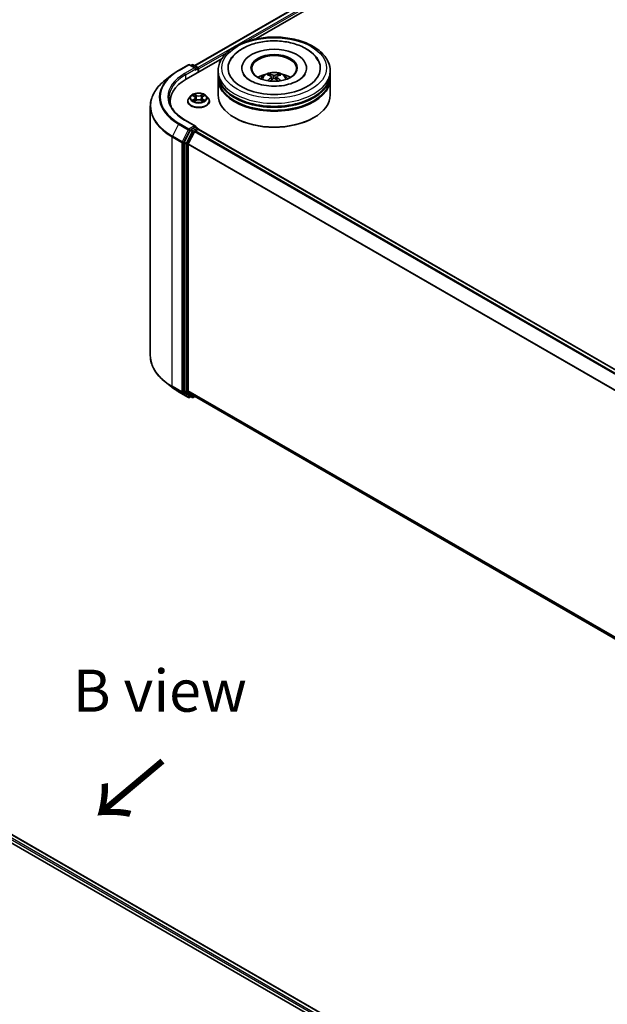
# Model space of a CAD drawing. Units: millimetres. Extents: x 0 to 7935, y 0 to 1826.
# Drawn here: x 60 to 83, y 118 to 157 of the extents above; entities that cross this region are included whole.
import ezdxf

# ---------------------------------------------------------------- set-up
doc = ezdxf.new("R2010")
doc.units = ezdxf.units.MM
doc.header["$LTSCALE"] = 0.666667
for name, color, linetype, lineweight in [('Symbol (ISO)', 7, 'Continuous', 18), ('Visible (ISO)', 7, 'Continuous', 35), ('Visible Narrow (ISO)', 7, 'Continuous', 25)]:
    doc.layers.add(name, color=color, linetype=linetype, lineweight=lineweight)
doc.styles.add('Note Text (TK)', font='MS PGothic.ttf')

msp = doc.modelspace()

# ---------------------------------------------------------------- linework, layer by layer
at = {"layer": 'Visible (ISO)'}
for p, q in [((66.612, 155.6592), (82.3137, 164.7246)), ((69.0317, 156.7194), (82.5066, 164.4992)), ((66.2725, 155.1264), (67.694, 155.9471)), ((65.9717, 155.4709), (66.3593, 155.6947)), ((66.6417, 155.5573), (66.4038, 155.6947)), ((66.5061, 155.6947), (66.455, 155.6652)), ((66.5505, 155.6947), (66.7243, 155.5943)), ((66.7465, 155.4001), (66.7465, 155.5559)), ((66.7649, 155.4107), (66.7649, 155.5317)), ((68.4795, 155.5679), (68.4795, 155.5389)), ((71.0424, 155.5679), (71.0424, 155.5389)), ((65.707, 155.2923), (65.4269, 155.0705)), ((67.5387, 155.326), (67.5387, 155.447)), ((67.5387, 155.1688), (67.5387, 155.2897)), ((67.5387, 154.5035), (67.5387, 155.1325)), ((69.6591, 155.2145), (69.6706, 155.107)), ((69.8628, 155.2145), (69.8512, 155.107)), ((71.9832, 155.326), (71.9832, 155.447)), ((71.9832, 155.1688), (71.9832, 155.2897)), ((71.9832, 154.5035), (71.9832, 155.1325)), ((66.4611, 154.4623), (66.3876, 154.3803)), ((66.5331, 154.4713), (66.5961, 154.4336)), ((66.635, 154.3818), (66.6471, 154.2687)), ((66.8948, 154.3818), (66.8827, 154.2687)), ((66.9337, 154.4336), (66.9967, 154.4713)), ((66.9967, 154.4713), (66.9968, 154.4713)), ((67.0687, 154.4623), (67.1422, 154.3803)), ((64.8495, 154.0428), (64.8495, 144.1501)), ((65.6347, 154.2374), (65.6347, 154.1323)), ((66.3353, 154.2495), (66.3353, 154.2544)), ((66.6077, 154.2467), (66.6734, 154.2833)), ((66.8564, 154.2833), (66.9221, 154.2467)), ((67.1945, 154.2495), (67.1945, 154.2544)), ((68.2105, 153.5842), (68.1896, 153.5963)), ((71.3113, 153.5842), (71.3323, 153.5963)), ((66.6417, 153.259), (66.2319, 153.4956)), ((66.6287, 153.2152), (66.455, 153.1149)), ((66.6496, 153.2182), (66.7243, 153.1751)), ((66.4308, 153.0879), (66.196, 152.627)), ((66.3532, 152.5582), (66.5983, 153.0395)), ((66.6225, 153.0665), (66.7335, 153.1306)), ((66.7465, 153.1366), (66.7465, 153.1348)), ((106.5515, 130.1567), (66.7557, 153.1328)), ((66.1887, 152.5996), (66.1887, 142.7507)), ((66.3459, 142.7591), (66.3459, 152.5307)), ((65.707, 142.9006), (65.4269, 143.1224)), ((65.9717, 142.722), (66.3593, 142.4982)), ((66.196, 142.7317), (66.4308, 142.5419)), ((66.5983, 142.5419), (66.3532, 142.74)), ((66.455, 142.5278), (66.4038, 142.4982)), ((66.5061, 142.4983), (66.4327, 142.5406)), ((66.5505, 142.4983), (66.612, 142.5338)), ((106.1194, 119.7242), (66.6003, 142.5405)), ((39.6444, 136.1913), (80.4995, 112.6036)), ((80.16, 113.1363), (40.3643, 136.1124))]:
    msp.add_line(p, q, dxfattribs=at)
for centre, start, end in [((66.3815, 155.6562), 60, 120), ((66.5283, 155.6562), 60, 120), ((66.702, 155.5559), 0, 60), ((66.702, 153.1366), 0, 60), ((66.3815, 142.5367), 240, 300), ((66.5283, 142.5367), 240, 300)]:
    msp.add_arc(centre, 0.0444, start, end, dxfattribs=at)
for centre, major_axis, ratio, start_param, end_param in [((69.7609, 155.5679), (1.8296, 0), 0.5773503, 2.2877064, 7.1370716), ((69.7609, 155.5679), (1.2815, 0), 0.5773503, 5.4710656, 10.2368977), ((69.7609, 155.5438), (-0.8889, 0), 0.5773503, 2.3727253, 7.0520527), ((66.5973, 155.5317), (0.0629, 0), 0.5773503, 0, 1.5707963), ((66.6287, 155.5135), (-0.0222, -0.0385), 0.5773503, 0.7853982, 2.3561945), ((66.7335, 155.5498), (-0.0222, 0.0385), 0.5773503, 3.9269908, 5.4164216), ((67.8125, 154.2374), (-2.1778, 0), 0.5773503, 5.4977871, 6.3952101), ((69.7609, 155.2897), (2.2222, 0), 0.5773503, 3.12745, 6.2973279), ((69.7609, 155.1325), (2.2222, 0), 0.5773503, 3.12745, 6.2973279), ((69.7609, 155.326), (-2.2222, 0), 0.5773503, 0, 3.1415927), ((69.7609, 155.1688), (-2.2222, 0), 0.5773503, 0, 3.1415927), ((69.7609, 154.8422), (-0.8889, 0), 0.5773503, 5.0762837, 5.5305884), ((69.7763, 154.4404), (0.5057, -0.8192), 0.4946241, 2.4477608, 2.6867451), ((69.7763, 154.4244), (-0.3764, -0.8861), 0.5952629, 3.9628231, 4.1931334), ((69.7471, 154.4235), (-0.4529, 0.8495), 0.654173, 5.6260122, 5.8649965), ((69.7471, 154.4413), (0.5759, 0.7715), 0.5535342, 0.9593188, 1.1511249), ((69.7748, 154.4235), (-0.4529, -0.8495), 0.654173, 3.5597815, 3.7987657), ((69.7748, 154.4413), (0.5759, -0.7715), 0.5535342, 1.9904677, 2.1822739), ((69.7456, 154.4404), (0.5057, 0.8192), 0.4946241, 0.4548476, 0.6938319), ((69.7456, 154.4244), (-0.3764, 0.8861), 0.5952629, 5.2316446, 5.4619549), ((69.7609, 154.8422), (-0.8889, 0), 0.5773503, 3.8941895, 4.3484943), ((69.7609, 155.2897), (-2.1926, 0), 0.5773503, 0.478284, 2.6633086), ((69.7609, 154.5035), (2.2222, 0), 0.5773503, 3.1415927, 6.2831853), ((69.7609, 155.1325), (-2.1926, 0), 0.5773503, 0.478284, 2.6633086), ((67.8125, 153.9954), (-2.2222, 0), 0.5773503, 6.0825558, 6.1302195), ((69.7609, 154.4793), (2.1926, 0), 0.5773503, 3.9269908, 5.4977871), ((66.5973, 153.2334), (0.0629, 0), 0.5773503, 0, 1.5707963), ((66.6287, 153.2515), (0.0222, -0.0385), 0.5773503, 0.1595481, 0.7853982), ((66.455, 153.0786), (0.0222, 0.0385), 0.5773503, 0.7853982, 1.6614562), ((66.6225, 153.0302), (0.0222, 0.0385), 0.5773503, 0.7853982, 1.6614562), ((66.7335, 153.0943), (0.0222, 0.0385), 0.5773503, 0, 0.7853982), ((66.2202, 152.6177), (0.0222, 0.0385), 0.5773503, 1.6614562, 2.3561945), ((66.3773, 152.5489), (0.0222, 0.0385), 0.5773503, 1.6614562, 2.3561945), ((66.2202, 142.7689), (-0.0222, -0.0385), 0.5773503, 5.4977871, 6.1925254), ((66.3773, 142.7772), (-0.0222, -0.0385), 0.5773503, 5.4977871, 6.1925254), ((66.455, 142.5791), (-0.0222, -0.0385), 0.5773503, 6.1925254, 6.2831853), ((66.6225, 142.579), (-0.0222, -0.0385), 0.5773503, 6.1925254, 6.2831853)]:
    msp.add_ellipse(centre, major_axis=major_axis, ratio=ratio, start_param=start_param, end_param=end_param, dxfattribs=at)
msp.add_ellipse((69.7609, 155.5679), major_axis=(0.9185, 0), ratio=0.5773503, dxfattribs=at)
for points, knots in [([(67.5387, 155.447), (67.5387, 155.5844), (67.5732, 155.7214), (67.7062, 155.985), (67.8085, 156.1106), (68.0751, 156.342), (68.2439, 156.4459), (68.6273, 156.6166), (68.8425, 156.6828), (69.2952, 156.771), (69.5324, 156.7931), (70.0062, 156.792), (70.2425, 156.7689), (70.6924, 156.6792), (70.9058, 156.6125), (71.2891, 156.44), (71.4588, 156.334), (71.7335, 156.0905), (71.8396, 155.953), (71.9564, 155.6895), (71.9832, 155.5684), (71.9832, 155.447)], [5.4977871, 5.4977871, 5.4977871, 5.4977871, 5.7813922, 5.7813922, 6.0845916, 6.0845916, 6.4118539, 6.4118539, 6.7431319, 6.7431319, 7.0726004, 7.0726004, 7.4012185, 7.4012185, 7.7307232, 7.7307232, 8.0620184, 8.0620184, 8.3888941, 8.3888941, 8.6393798, 8.6393798, 8.6393798, 8.6393798]), ([(68.0102, 155.8457), (68.0568, 155.9344), (68.1175, 156.0158), (68.2956, 156.2006), (68.4263, 156.2944), (68.7309, 156.4552), (68.9078, 156.5196), (69.2817, 156.6092), (69.4787, 156.6346), (69.8739, 156.6457), (70.072, 156.6317), (70.4533, 156.5651), (70.6365, 156.5125), (70.972, 156.369), (71.1243, 156.2779), (71.3585, 156.074), (71.448, 155.9668), (71.5117, 155.8457)], [2.6509041, 2.6509041, 2.6509041, 2.6509041, 2.8640704, 2.8640704, 3.1863273, 3.1863273, 3.5333994, 3.5333994, 3.8784321, 3.8784321, 4.2206826, 4.2206826, 4.5645366, 4.5645366, 4.9121077, 4.9121077, 5.2030776, 5.2030776, 5.2030776, 5.2030776]), ([(65.707, 155.2923), (65.7231, 155.305), (65.7395, 155.3176), (65.7729, 155.3424), (65.7899, 155.3546), (65.8246, 155.3788), (65.8423, 155.3907), (65.8782, 155.4142), (65.8965, 155.4258), (65.9337, 155.4486), (65.9526, 155.4599), (65.9717, 155.4709)], [2.98633174, 2.98633174, 2.98633174, 2.98633174, 3.01738392, 3.01738392, 3.0484361, 3.0484361, 3.07948829, 3.07948829, 3.11054047, 3.11054047, 3.14159265, 3.14159265, 3.14159265, 3.14159265]), ([(70.7127, 155.0685), (70.6303, 155.021), (70.5317, 154.9777), (70.3095, 154.907), (70.1853, 154.8799), (69.9241, 154.8469), (69.787, 154.8415), (69.5162, 154.8539), (69.3826, 154.8717), (69.1353, 154.9278), (69.0214, 154.9657), (68.8266, 155.054), (68.7451, 155.104), (68.6193, 155.2055), (68.5749, 155.2567), (68.5425, 155.3098), (68.5384, 155.317), (68.5347, 155.324)], [0, 0, 0, 0, 0.2816664, 0.2816664, 0.5702919, 0.5702919, 0.8642759, 0.8642759, 1.1593291, 1.1593291, 1.4508445, 1.4508445, 1.7352514, 1.7352514, 2.0167553, 2.0167553, 2.0614849, 2.0614849, 2.0614849, 2.0614849]), ([(69.2308, 155.1349), (69.2473, 155.1634), (69.2667, 155.1887), (69.3232, 155.2485), (69.3631, 155.2777), (69.4576, 155.3311), (69.5139, 155.352), (69.6328, 155.3809), (69.6958, 155.3882), (69.8212, 155.3885), (69.8835, 155.3817), (70.005, 155.3532), (70.0641, 155.3315), (70.172, 155.27), (70.2217, 155.2309), (70.2727, 155.1643), (70.2823, 155.1501), (70.2911, 155.1349)], [1.1080064, 1.1080064, 1.1080064, 1.1080064, 1.2848512, 1.2848512, 1.5822086, 1.5822086, 1.9574686, 1.9574686, 2.3518935, 2.3518935, 2.7417298, 2.7417298, 3.1359976, 3.1359976, 3.5103035, 3.5103035, 3.6043826, 3.6043826, 3.6043826, 3.6043826]), ([(69.5589, 155.3202), (69.5604, 155.32), (69.5622, 155.3194), (69.5654, 155.3177), (69.5674, 155.3162), (69.5705, 155.3131), (69.5721, 155.3109), (69.5741, 155.3072), (69.5749, 155.3053), (69.5755, 155.3035)], [0.014560073, 0.014560073, 0.014560073, 0.014560073, 0.018722682, 0.018722682, 0.023429831, 0.023429831, 0.028069056, 0.028069056, 0.031810177, 0.031810177, 0.031810177, 0.031810177]), ([(69.6467, 155.2302), (69.6508, 155.2281), (69.6542, 155.2252), (69.6585, 155.2186), (69.6594, 155.2149), (69.6588, 155.2077), (69.6573, 155.2037), (69.6524, 155.1972), (69.6497, 155.1945), (69.6467, 155.1921)], [-0.203600863, -0.203600863, -0.203600863, -0.203600863, -0.191101084, -0.191101084, -0.178601305, -0.178601305, -0.166077191, -0.166077191, -0.156924256, -0.156924256, -0.156924256, -0.156924256]), ([(69.7939, 155.2771), (69.7893, 155.2753), (69.7836, 155.2737), (69.7712, 155.2718), (69.7646, 155.2714), (69.7523, 155.2717), (69.7457, 155.2724), (69.7355, 155.2745), (69.7314, 155.2757), (69.728, 155.2771)], [-0.203600878, -0.203600878, -0.203600878, -0.203600878, -0.191101099, -0.191101099, -0.178601321, -0.178601321, -0.166077206, -0.166077206, -0.156924272, -0.156924272, -0.156924272, -0.156924272]), ([(69.728, 155.1452), (69.7326, 155.1481), (69.7383, 155.1505), (69.7506, 155.1536), (69.7573, 155.1542), (69.7696, 155.1537), (69.7761, 155.1526), (69.7864, 155.1492), (69.7904, 155.1473), (69.7939, 155.1452)], [-0.203600878, -0.203600878, -0.203600878, -0.203600878, -0.191101099, -0.191101099, -0.178601321, -0.178601321, -0.166077206, -0.166077206, -0.156924272, -0.156924272, -0.156924272, -0.156924272]), ([(69.8752, 155.1921), (69.8711, 155.1953), (69.8677, 155.199), (69.8633, 155.2067), (69.8624, 155.2107), (69.8631, 155.2177), (69.8646, 155.2213), (69.8694, 155.2266), (69.8721, 155.2286), (69.8752, 155.2302)], [-0.203600863, -0.203600863, -0.203600863, -0.203600863, -0.191101084, -0.191101084, -0.178601305, -0.178601305, -0.166077191, -0.166077191, -0.156924256, -0.156924256, -0.156924256, -0.156924256]), ([(69.9464, 155.3035), (69.947, 155.3053), (69.9478, 155.3072), (69.9498, 155.3109), (69.9514, 155.3131), (69.9544, 155.3162), (69.9564, 155.3177), (69.9597, 155.3194), (69.9615, 155.32), (69.963, 155.3202)], [0.042728556, 0.042728556, 0.042728556, 0.042728556, 0.046469677, 0.046469677, 0.051108902, 0.051108902, 0.055816051, 0.055816051, 0.05997866, 0.05997866, 0.05997866, 0.05997866]), ([(70.9872, 155.324), (70.9609, 155.274), (70.9147, 155.2162), (70.8073, 155.1281), (70.763, 155.0976), (70.7127, 155.0685)], [5.79249672, 5.79249672, 5.79249672, 5.79249672, 6.11138992, 6.11138992, 6.28318531, 6.28318531, 6.28318531, 6.28318531]), ([(65.4269, 155.0705), (65.3531, 155.0122), (65.2856, 154.951), (65.1641, 154.8238), (65.1102, 154.7579), (65.0168, 154.6221), (64.9773, 154.5523), (64.9138, 154.4099), (64.8898, 154.3374), (64.8576, 154.1908), (64.8495, 154.1168), (64.8495, 154.0428)], [3.29685357, 3.29685357, 3.29685357, 3.29685357, 3.42288102, 3.42288102, 3.54890847, 3.54890847, 3.67493592, 3.67493592, 3.80096337, 3.80096337, 3.92699082, 3.92699082, 3.92699082, 3.92699082]), ([(69.5078, 155.0582), (69.5083, 155.0583), (69.5088, 155.0584), (69.5107, 155.0586), (69.5123, 155.0583), (69.5138, 155.0575), (69.514, 155.0573), (69.5142, 155.0572)], [0.0219671693, 0.0219671693, 0.0219671693, 0.0219671693, 0.0234298311, 0.0234298311, 0.0280690561, 0.0280690561, 0.028985175, 0.028985175, 0.028985175, 0.028985175]), ([(70.0076, 155.0572), (70.0079, 155.0573), (70.0081, 155.0575), (70.0095, 155.0583), (70.0112, 155.0586), (70.0131, 155.0584), (70.0136, 155.0583), (70.0141, 155.0582)], [0.0455535579, 0.0455535579, 0.0455535579, 0.0455535579, 0.0464696768, 0.0464696768, 0.0511089018, 0.0511089018, 0.0525715636, 0.0525715636, 0.0525715636, 0.0525715636]), ([(66.2319, 153.4956), (66.1497, 153.5431), (66.0742, 153.5942), (65.9385, 153.7021), (65.8782, 153.7589), (65.7742, 153.8767), (65.7305, 153.9377), (65.6605, 154.0621), (65.6341, 154.1256), (65.599, 154.2535), (65.5902, 154.318), (65.5902, 154.3825)], [1.57079633, 1.57079633, 1.57079633, 1.57079633, 1.72787596, 1.72787596, 1.88495559, 1.88495559, 2.04203522, 2.04203522, 2.19911486, 2.19911486, 2.35619449, 2.35619449, 2.35619449, 2.35619449]), ([(66.3876, 154.3803), (66.381, 154.3729), (66.3749, 154.3653), (66.3639, 154.3495), (66.3591, 154.3414), (66.3506, 154.3248), (66.347, 154.3163), (66.3412, 154.299), (66.339, 154.2902), (66.336, 154.2724), (66.3353, 154.2634), (66.3353, 154.2544)], [0.30783155, 0.30783155, 0.30783155, 0.30783155, 0.40334487, 0.40334487, 0.4988582, 0.4988582, 0.59437152, 0.59437152, 0.68988484, 0.68988484, 0.78539816, 0.78539816, 0.78539816, 0.78539816]), ([(67.0687, 154.4623), (67.0505, 154.4826), (67.0275, 154.5004), (66.973, 154.531), (66.9413, 154.5436), (66.8731, 154.562), (66.8368, 154.5678), (66.7631, 154.5723), (66.7258, 154.571), (66.6536, 154.5614), (66.6187, 154.5531), (66.5546, 154.53), (66.5254, 154.5151), (66.4858, 154.4867), (66.4725, 154.475), (66.4611, 154.4623)], [4.4045574, 4.4045574, 4.4045574, 4.4045574, 4.7255704, 4.7255704, 5.059999, 5.059999, 5.3930764, 5.3930764, 5.7243898, 5.7243898, 6.0561258, 6.0561258, 6.3901037, 6.3901037, 6.5910169, 6.5910169, 6.5910169, 6.5910169]), ([(66.5476, 154.4626), (66.5387, 154.4726), (66.5253, 154.4784), (66.5124, 154.4812), (66.5123, 154.4812), (66.5121, 154.4812)], [0.001902216, 0.001902216, 0.001902216, 0.001902216, 0.032055974, 0.032055974, 0.032394303, 0.032394303, 0.032394303, 0.032394303]), ([(66.5121, 154.4812), (66.5122, 154.4812), (66.5124, 154.4811), (66.5137, 154.4806), (66.5149, 154.4802), (66.5161, 154.4797)], [-0.0323943032, -0.0323943032, -0.0323943032, -0.0323943032, -0.0320559737, -0.0320559737, -0.0289727583, -0.0289727583, -0.0289727583, -0.0289727583]), ([(66.5943, 154.5281), (66.5943, 154.5281), (66.5942, 154.5282), (66.5941, 154.5283), (66.594, 154.5284), (66.5939, 154.5285)], [-0.00023059908, -0.00023059908, -0.00023059908, -0.00023059908, 0, 0, 0.00033832945, 0.00033832945, 0.00033832945, 0.00033832945]), ([(66.5939, 154.5285), (66.594, 154.5284), (66.594, 154.5283), (66.5941, 154.5282), (66.5941, 154.5281), (66.5942, 154.528)], [-0.00033832945, -0.00033832945, -0.00033832945, -0.00033832945, 0, 0, 0.00024151791, 0.00024151791, 0.00024151791, 0.00024151791]), ([(66.635, 154.3818), (66.6345, 154.3858), (66.6336, 154.3898), (66.6308, 154.3976), (66.629, 154.4014), (66.6245, 154.4087), (66.6218, 154.4122), (66.6156, 154.4189), (66.6122, 154.4221), (66.6047, 154.4281), (66.6005, 154.4309), (66.5961, 154.4336)], [3.98889417, 3.98889417, 3.98889417, 3.98889417, 4.13010248, 4.13010248, 4.27131078, 4.27131078, 4.41251908, 4.41251908, 4.55372738, 4.55372738, 4.69493569, 4.69493569, 4.69493569, 4.69493569]), ([(66.9337, 154.4336), (66.9293, 154.4309), (66.9252, 154.4281), (66.9176, 154.4221), (66.9142, 154.4189), (66.908, 154.4122), (66.9054, 154.4087), (66.9008, 154.4014), (66.899, 154.3976), (66.8962, 154.3898), (66.8953, 154.3858), (66.8948, 154.3818)], [0.01745329, 0.01745329, 0.01745329, 0.01745329, 0.1586616, 0.1586616, 0.2998699, 0.2998699, 0.4410782, 0.4410782, 0.5822865, 0.5822865, 0.72349481, 0.72349481, 0.72349481, 0.72349481]), ([(66.9177, 154.497), (66.926, 154.5085), (66.9307, 154.5204), (66.9358, 154.5283), (66.9358, 154.5284), (66.9359, 154.5285)], [0, 0, 0, 0, 0.032055974, 0.032055974, 0.032394303, 0.032394303, 0.032394303, 0.032394303]), ([(66.9359, 154.5285), (66.9358, 154.5284), (66.9357, 154.5283), (66.9349, 154.5276), (66.9341, 154.5268), (66.9333, 154.5261)], [-0.0323943032, -0.0323943032, -0.0323943032, -0.0323943032, -0.0320559737, -0.0320559737, -0.0289727583, -0.0289727583, -0.0289727583, -0.0289727583]), ([(67.017, 154.481), (67.0171, 154.481), (67.0172, 154.4811), (67.0174, 154.4811), (67.0176, 154.4812), (67.0177, 154.4812)], [-0.00023059908, -0.00023059908, -0.00023059908, -0.00023059908, 0, 0, 0.00033832945, 0.00033832945, 0.00033832945, 0.00033832945]), ([(67.0177, 154.4812), (67.0176, 154.4812), (67.0174, 154.4812), (67.0172, 154.4811), (67.0171, 154.4811), (67.017, 154.4811)], [-0.00033832945, -0.00033832945, -0.00033832945, -0.00033832945, 0, 0, 0.00024151791, 0.00024151791, 0.00024151791, 0.00024151791]), ([(67.1945, 154.2544), (67.1945, 154.2634), (67.1938, 154.2724), (67.1908, 154.2902), (67.1886, 154.299), (67.1828, 154.3163), (67.1792, 154.3248), (67.1707, 154.3414), (67.1659, 154.3495), (67.1549, 154.3653), (67.1488, 154.3729), (67.1422, 154.3803)], [3.92699082, 3.92699082, 3.92699082, 3.92699082, 4.02250414, 4.02250414, 4.11801746, 4.11801746, 4.21353078, 4.21353078, 4.30904411, 4.30904411, 4.40455743, 4.40455743, 4.40455743, 4.40455743]), ([(66.3353, 154.2495), (66.3353, 154.223), (66.3423, 154.1965), (66.3693, 154.1459), (66.3899, 154.1218), (66.4431, 154.0781), (66.4761, 154.0587), (66.5507, 154.027), (66.5924, 154.0148), (66.68, 153.9986), (66.726, 153.9948), (66.8176, 153.9956), (66.8632, 154.0004), (66.9498, 154.0181), (66.9907, 154.0311), (67.0637, 154.0641), (67.0958, 154.0843), (67.1476, 154.13), (67.1674, 154.1555), (67.1895, 154.2043), (67.1945, 154.2269), (67.1945, 154.2495)], [0.7853982, 0.7853982, 0.7853982, 0.7853982, 1.0851087, 1.0851087, 1.3975197, 1.3975197, 1.7220128, 1.7220128, 2.0477407, 2.0477407, 2.3724912, 2.3724912, 2.696846, 2.696846, 3.0216801, 3.0216801, 3.3474775, 3.3474775, 3.6713926, 3.6713926, 3.9269908, 3.9269908, 3.9269908, 3.9269908]), ([(66.5128, 154.284), (66.5127, 154.284), (66.5126, 154.284), (66.5124, 154.2839), (66.5122, 154.2838), (66.5121, 154.2838)], [-0.00023059908, -0.00023059908, -0.00023059908, -0.00023059908, 0, 0, 0.00033832945, 0.00033832945, 0.00033832945, 0.00033832945]), ([(66.5121, 154.2838), (66.5123, 154.2838), (66.5124, 154.2839), (66.5126, 154.2839), (66.5127, 154.2839), (66.5128, 154.2839)], [-0.00033832945, -0.00033832945, -0.00033832945, -0.00033832945, 0, 0, 0.00024151791, 0.00024151791, 0.00024151791, 0.00024151791]), ([(66.5617, 154.2784), (66.5644, 154.2762), (66.5673, 154.2739), (66.5735, 154.2695), (66.5768, 154.2673), (66.5839, 154.2629), (66.5876, 154.2607), (66.5955, 154.2564), (66.5996, 154.2544), (66.6064, 154.2512), (66.609, 154.25), (66.6116, 154.2489)], [1.39332395, 1.39332395, 1.39332395, 1.39332395, 1.46346938, 1.46346938, 1.53361482, 1.53361482, 1.60376025, 1.60376025, 1.67390568, 1.67390568, 1.71478324, 1.71478324, 1.71478324, 1.71478324]), ([(66.6103, 154.2481), (66.6031, 154.2486), (66.5987, 154.244), (66.594, 154.2367), (66.594, 154.2366), (66.5939, 154.2366)], [0.002431037, 0.002431037, 0.002431037, 0.002431037, 0.032055974, 0.032055974, 0.032394303, 0.032394303, 0.032394303, 0.032394303]), ([(66.5939, 154.2366), (66.594, 154.2366), (66.5941, 154.2367), (66.5949, 154.2375), (66.5957, 154.2381), (66.5965, 154.2388)], [-0.0323943032, -0.0323943032, -0.0323943032, -0.0323943032, -0.0320559737, -0.0320559737, -0.0289727583, -0.0289727583, -0.0289727583, -0.0289727583]), ([(66.8564, 154.2833), (66.8465, 154.2888), (66.8353, 154.2934), (66.8111, 154.3003), (66.7982, 154.3027), (66.7717, 154.305), (66.7581, 154.305), (66.7316, 154.3027), (66.7187, 154.3003), (66.6945, 154.2934), (66.6833, 154.2888), (66.6734, 154.2833)], [4.7298423, 4.7298423, 4.7298423, 4.7298423, 5.0370202, 5.0370202, 5.3441982, 5.3441982, 5.6513761, 5.6513761, 5.9585541, 5.9585541, 6.265732, 6.265732, 6.265732, 6.265732]), ([(66.9182, 154.2489), (66.9208, 154.25), (66.9234, 154.2512), (66.9302, 154.2544), (66.9343, 154.2564), (66.9422, 154.2607), (66.9459, 154.2629), (66.953, 154.2673), (66.9563, 154.2695), (66.9625, 154.2739), (66.9654, 154.2762), (66.9681, 154.2784)], [2.99760574, 2.99760574, 2.99760574, 2.99760574, 3.0384833, 3.0384833, 3.10862873, 3.10862873, 3.17877417, 3.17877417, 3.2489196, 3.2489196, 3.31906503, 3.31906503, 3.31906503, 3.31906503]), ([(66.9355, 154.2369), (66.9355, 154.2369), (66.9356, 154.2368), (66.9357, 154.2367), (66.9358, 154.2366), (66.9359, 154.2366)], [-0.00023059908, -0.00023059908, -0.00023059908, -0.00023059908, 0, 0, 0.00033832945, 0.00033832945, 0.00033832945, 0.00033832945]), ([(66.9359, 154.2366), (66.9358, 154.2366), (66.9358, 154.2367), (66.9357, 154.2369), (66.9357, 154.2369), (66.9356, 154.237)], [-0.00033832945, -0.00033832945, -0.00033832945, -0.00033832945, 0, 0, 0.00024151791, 0.00024151791, 0.00024151791, 0.00024151791]), ([(66.9806, 154.2843), (66.9894, 154.2859), (67.0037, 154.2867), (67.0174, 154.2839), (67.0176, 154.2838), (67.0177, 154.2838)], [0, 0, 0, 0, 0.032055974, 0.032055974, 0.032394303, 0.032394303, 0.032394303, 0.032394303]), ([(67.0177, 154.2838), (67.0176, 154.2838), (67.0174, 154.2839), (67.0161, 154.2844), (67.0149, 154.2848), (67.0137, 154.2852)], [-0.0323943032, -0.0323943032, -0.0323943032, -0.0323943032, -0.0320559737, -0.0320559737, -0.0289727583, -0.0289727583, -0.0289727583, -0.0289727583]), ([(66.6287, 153.2152), (66.6327, 153.2175), (66.637, 153.219), (66.6445, 153.2199), (66.6477, 153.2193), (66.6496, 153.2182)], [0.185147228, 0.185147228, 0.185147228, 0.185147228, 0.196528423, 0.196528423, 0.207909617, 0.207909617, 0.207909617, 0.207909617]), ([(65.4269, 143.1224), (65.3531, 143.1808), (65.2856, 143.242), (65.1641, 143.3691), (65.1102, 143.4351), (65.0168, 143.5708), (64.9773, 143.6406), (64.9138, 143.783), (64.8898, 143.8555), (64.8576, 144.0021), (64.8495, 144.0761), (64.8495, 144.1501)], [1.72605724, 1.72605724, 1.72605724, 1.72605724, 1.85208469, 1.85208469, 1.97811214, 1.97811214, 2.10413959, 2.10413959, 2.23016704, 2.23016704, 2.35619449, 2.35619449, 2.35619449, 2.35619449]), ([(65.707, 142.9006), (65.7231, 142.8879), (65.7395, 142.8753), (65.7729, 142.8505), (65.7899, 142.8383), (65.8246, 142.8141), (65.8423, 142.8022), (65.8782, 142.7787), (65.8965, 142.7671), (65.9337, 142.7443), (65.9526, 142.7331), (65.9717, 142.722)], [4.55712806, 4.55712806, 4.55712806, 4.55712806, 4.58818025, 4.58818025, 4.61923243, 4.61923243, 4.65028461, 4.65028461, 4.6813368, 4.6813368, 4.71238898, 4.71238898, 4.71238898, 4.71238898])]:
    msp.add_open_spline(points, degree=3, knots=knots, dxfattribs=at)
for points, weights in [([(69.589, 155.2573), (69.5825, 155.2795), (69.5755, 155.3035)], [1.08273581125, 1.07755563389, 1.07090462461]), ([(69.9464, 155.3035), (69.9394, 155.2795), (69.9329, 155.2573)], [1.07090461894, 1.07755562758, 1.08273580442])]:
    msp.add_rational_spline(points, weights, degree=2, dxfattribs=at)
for points in [[(69.5143, 155.0571), (69.5143, 155.0571), (69.5143, 155.0572), (69.5142, 155.0572)], [(70.0076, 155.0572), (70.0076, 155.0572), (70.0076, 155.0571), (70.0076, 155.0571)], [(66.5161, 154.4797), (66.5218, 154.4773), (66.5276, 154.4745), (66.5331, 154.4713)], [(66.9333, 154.5261), (66.926, 154.5193), (66.9185, 154.5108), (66.9102, 154.5027)], [(66.5965, 154.2388), (66.6002, 154.2419), (66.6039, 154.2446), (66.6077, 154.2467)], [(67.0137, 154.2852), (67.0025, 154.2891), (66.9911, 154.2915), (66.9826, 154.2931)]]:
    msp.add_open_spline(points, degree=3, dxfattribs=at)
at = {"layer": 'Visible Narrow (ISO)'}
for p, q in [((66.625, 155.6516), (82.336, 164.7224)), ((66.7342, 155.5865), (82.447, 164.6583)), ((68.6298, 156.6084), (82.4784, 164.6038)), ((66.7649, 155.5317), (67.8944, 156.1838)), ((65.9939, 155.4687), (66.3815, 155.6925)), ((66.5973, 155.5679), (66.2097, 155.3442)), ((66.2411, 155.2897), (66.6601, 155.5317)), ((66.3815, 155.6925), (66.5973, 155.5679)), ((66.468, 155.6576), (66.5283, 155.6925)), ((66.5283, 155.6925), (66.702, 155.5921)), ((66.6287, 155.4772), (66.7335, 155.5377)), ((66.702, 155.5921), (66.6417, 155.5573)), ((66.7335, 155.5377), (66.7335, 155.3926)), ((66.2411, 155.2897), (66.2411, 155.1079)), ((69.6467, 155.1921), (69.6541, 155.0951)), ((69.728, 155.2771), (69.7185, 155.1392)), ((69.7939, 155.2771), (69.8034, 155.1392)), ((69.8752, 155.1921), (69.8678, 155.0951)), ((66.5121, 154.4812), (66.5923, 154.4333)), ((66.5923, 154.3318), (66.5121, 154.2838)), ((66.5472, 154.2931), (66.5977, 154.3233)), ((66.677, 154.4821), (66.5939, 154.5285)), ((66.5977, 154.3233), (66.6029, 154.2528)), ((66.6196, 154.5027), (66.6719, 154.4736)), ((66.6644, 154.3687), (66.6379, 154.4644)), ((66.6719, 154.4736), (66.6644, 154.3687)), ((66.9359, 154.5285), (66.8528, 154.4821)), ((66.8579, 154.4736), (66.9102, 154.5027)), ((66.8579, 154.4736), (66.8654, 154.3687)), ((66.8919, 154.4644), (66.8654, 154.3687)), ((66.9322, 154.3233), (66.9269, 154.2528)), ((66.9322, 154.3233), (66.9826, 154.2931)), ((66.9375, 154.4333), (67.0177, 154.4812)), ((67.0177, 154.2838), (66.9375, 154.3318)), ((66.574, 154.2692), (66.5687, 154.2777)), ((66.5939, 154.2366), (66.677, 154.2829)), ((66.6033, 154.2467), (66.6033, 154.2467)), ((66.6035, 154.2441), (66.6035, 154.2441)), ((66.8528, 154.2829), (66.9359, 154.2366)), ((66.9263, 154.2441), (66.9263, 154.2441)), ((66.9265, 154.2467), (66.9265, 154.2467)), ((66.9611, 154.2777), (66.9558, 154.2692)), ((65.9698, 153.3419), (65.7246, 152.8606)), ((65.9698, 153.3419), (66.3574, 153.1181)), ((66.3815, 153.1451), (65.9939, 153.3689)), ((66.2097, 153.4934), (66.5973, 153.2697)), ((66.5973, 153.2697), (66.3815, 153.1451)), ((66.702, 153.1729), (66.5283, 153.0726)), ((66.6287, 153.2152), (66.702, 153.1729)), ((65.7173, 152.8332), (66.1049, 152.6094)), ((65.7173, 142.9405), (65.7173, 152.8332)), ((66.1122, 152.6368), (65.7246, 152.8606)), ((66.3574, 153.1181), (66.1122, 152.6368)), ((66.1678, 152.6094), (66.413, 153.0907)), ((66.5042, 153.0456), (66.2694, 152.5847)), ((66.3249, 152.5572), (66.5597, 153.0181)), ((66.413, 153.0907), (66.455, 153.1149)), ((66.4308, 153.0879), (66.5042, 153.0456)), ((66.5283, 153.0726), (66.455, 153.1149)), ((66.5597, 153.0181), (66.5991, 153.0409)), ((106.392, 130.0646), (66.5983, 153.0395)), ((106.4274, 130.0851), (66.6225, 153.0665)), ((106.5384, 130.1492), (66.7335, 153.1306)), ((66.1049, 152.6094), (66.1049, 142.7167)), ((66.1678, 142.7167), (66.1678, 152.6094)), ((66.1887, 152.5996), (66.2621, 152.5572)), ((66.2694, 152.5847), (66.196, 152.627)), ((66.2621, 152.5572), (66.2621, 142.7084)), ((66.3249, 142.7084), (66.3249, 152.5572)), ((106.1207, 129.5668), (66.3459, 152.5307)), ((106.1321, 129.5918), (66.3532, 152.5582)), ((66.1049, 142.7167), (65.7173, 142.9405)), ((65.7246, 142.9215), (66.1122, 142.6977)), ((65.9698, 142.7233), (65.7246, 142.9215)), ((66.3574, 142.4995), (65.9698, 142.7233)), ((66.1122, 142.6977), (66.3574, 142.4995)), ((66.413, 142.5186), (66.1678, 142.7167)), ((66.2621, 142.7084), (66.1887, 142.7507)), ((66.196, 142.7317), (66.2694, 142.6894)), ((66.2694, 142.6894), (66.5042, 142.4996)), ((66.5597, 142.5186), (66.3249, 142.7084)), ((106.1194, 119.7958), (66.3459, 142.7591)), ((106.1194, 119.781), (66.3532, 142.74)), ((66.4419, 142.5353), (66.413, 142.5186)), ((66.5042, 142.4996), (66.4308, 142.5419)), ((66.5991, 142.5413), (66.5597, 142.5186)), ((106.1194, 119.7244), (66.5983, 142.5419)), ((80.0071, 113.0089), (40.1996, 135.9917)), ((80.0378, 113.0637), (40.2311, 136.0462)), ((80.147, 113.1288), (40.3421, 136.1102))]:
    msp.add_line(p, q, dxfattribs=at)
for centre, major_axis in [((69.7609, 155.5679), (-2.0741, 0)), ((66.7649, 154.3825), (-0.3173, 0))]:
    msp.add_ellipse(centre, major_axis=major_axis, ratio=0.5773503, dxfattribs=at)
for centre, major_axis, ratio, start_param, end_param in [((66.3815, 155.6562), (-0.0222, 0.0385), 0.5773503, 5.4977871, 6.2831853), ((66.3815, 155.6562), (0.0222, 0.0385), 0.5773503, 0, 0.7853982), ((66.5283, 155.6562), (-0.0222, 0.0385), 0.5773503, 5.4977871, 6.2831853), ((66.5283, 155.6562), (0.0222, 0.0385), 0.5773503, 0, 0.7853982), ((66.702, 155.5559), (0.0222, 0.0385), 0.5773503, 0, 0.7853982), ((66.702, 155.5559), (0.0222, -0.0385), 0.5773503, 0.7853982, 2.3561945), ((66.702, 155.5559), (0.0444, 0), 0.5773503, 5.4977871, 6.2831853), ((67.8125, 154.4057), (-2.6059, 0), 0.5773503, 5.6530481, 7.0685835), ((67.8125, 154.4188), (-2.5718, 0), 0.5773503, 5.4977871, 7.0685835), ((67.8125, 154.4188), (-2.2667, 0), 0.5773503, 5.4977871, 7.0685835), ((67.8125, 154.3825), (-2.2222, 0), 0.5773503, 5.4977871, 6.2831853), ((65.9939, 155.4324), (-0.0222, 0.0385), 0.5773503, 5.4977871, 6.2831853), ((66.2097, 155.3079), (-0.0222, 0.0385), 0.5773503, 3.9269908, 5.4977871), ((69.7609, 155.447), (-2.2222, 0), 0.5773503, 0, 3.1415927), ((69.7609, 155.124), (-0.4546, 0), 0.5773503, 3.0761472, 6.3486308), ((69.7609, 155.1696), (-0.33, 0), 0.5773503, 5.3714845, 5.6240898), ((69.7609, 155.1621), (0.3071, 0), 0.5773503, 2.2191702, 2.4253628), ((69.7609, 155.1621), (0.3071, 0), 0.5773503, 0.7162298, 0.9224224), ((69.7609, 155.1696), (-0.33, 0), 0.5773503, 3.8006881, 4.0532935), ((67.8125, 154.066), (-2.9527, 0), 0.5773503, 5.6530481, 7.0685835), ((66.7649, 154.2676), (-0.4248, 0), 0.5773503, 5.8056187, 9.9023446), ((66.7649, 154.3715), (-0.3421, 0), 0.5773503, 5.8056187, 9.9023446), ((66.7649, 154.3825), (-0.3052, 0), 0.5773503, 5.3071026, 5.6884717), ((66.7649, 154.3489), (0.2388, 0), 0.5773503, 2.1762943, 2.4206222), ((66.5923, 154.4272), (0.0038, 0.00636), 0.5873385, 0, 0.7942785), ((66.5013, 154.3825), (0.1265, 0), 0.5773503, 5.5152404, 7.0511302), ((66.5923, 154.3257), (0.0038, -0.00636), 0.5873385, 0.8637843, 2.3473142), ((66.5013, 154.377), (0.1339, 0), 0.5773503, 5.5152404, 6.3450887), ((66.6145, 154.5001), (-0.00605, -0.00427), 0.1849737, 1.043317, 2.4384992), ((66.595, 154.4693), (-0.0314, 0.0627), 0.5476269, 4.3686132, 4.9838691), ((66.6327, 154.4618), (-0.00714, -0.00198), 0.2229178, 3.8515805, 5.2070037), ((66.6593, 154.3661), (-0.00714, -0.00198), 0.2228845, 3.8515738, 5.2026198), ((66.677, 154.4761), (-0.00361, -0.00647), 0.5671862, 3.9184152, 5.401945), ((66.7649, 154.5292), (0.1339, 0), 0.5773503, 3.9444441, 5.4803339), ((66.7649, 154.5347), (-0.1265, 0), 0.5773503, 0.8028515, 2.3387412), ((66.8528, 154.4761), (0.00361, -0.00647), 0.5671862, 0.8812403, 2.3647701), ((66.8705, 154.3661), (-0.00714, 0.00198), 0.2228845, 4.2221582, 5.5732041), ((67.0285, 154.3825), (-0.1265, 0), 0.5773503, 5.5152404, 7.0511302), ((66.9348, 154.4693), (0.0314, 0.0627), 0.5476269, 1.2993162, 1.9145721), ((66.8971, 154.4618), (-0.00714, 0.00198), 0.2229178, 4.2177743, 5.5731974), ((67.0285, 154.377), (-0.1339, 0), 0.5773503, 6.221282, 7.0511302), ((66.7649, 154.3489), (0.2388, 0), 0.5773503, 0.7209705, 0.9652983), ((66.9153, 154.5001), (-0.00605, 0.00427), 0.1849737, 0.7030935, 2.0982756), ((66.9375, 154.3257), (-0.0038, -0.00636), 0.5873385, 3.9358711, 5.419401), ((66.9375, 154.4272), (-0.0038, 0.00636), 0.5873385, 5.4889069, 6.2831853), ((66.7649, 154.3825), (-0.3052, 0), 0.5773503, 3.7363063, 4.1176753), ((67.8125, 154.0428), (-2.963, 0), 0.5773503, 0, 0.7853982), ((66.7649, 154.2544), (-0.4296, 0), 0.5773503, 0, 3.1415927), ((66.7649, 154.2495), (0.4296, 0), 0.5773503, 3.1415927, 6.2831853), ((66.7649, 154.3825), (0.3052, 0), 0.5773503, 3.7363063, 4.1176753), ((66.5525, 154.2907), (-0.00142, -0.00727), 0.7797536, 4.5269049, 5.922087), ((66.5299, 154.2355), (0.0234, 0.0558), 0.7122196, 5.8136023, 6.4288582), ((66.574, 154.2753), (-0.0063, -0.0039), 0.7297361, 5.1634453, 5.7754826), ((66.677, 154.2768), (-0.00361, 0.00647), 0.5671862, 5.5063628, 6.2831853), ((66.7649, 154.2303), (0.1265, 0), 0.5773503, 0.8028515, 2.3387412), ((66.8528, 154.2768), (0.00361, 0.00647), 0.5671862, 0, 0.7768225), ((66.7649, 154.3825), (0.3052, 0), 0.5773503, 5.3071026, 5.6884717), ((66.9999, 154.2355), (-0.0234, 0.0558), 0.7122196, 6.1375124, 6.7527683), ((66.9558, 154.2753), (-0.0063, 0.0039), 0.7297361, 3.6492954, 4.2613326), ((66.9773, 154.2907), (0.00142, -0.00727), 0.7797536, 0.3610983, 1.7562804), ((65.9939, 153.3326), (-0.0222, -0.0385), 0.5773503, 3.9269908, 4.8030489), ((66.2097, 153.4572), (0.0222, 0.0385), 0.5773503, 0, 0.7853982), ((66.3815, 153.1088), (-0.0222, -0.0385), 0.5773503, 3.9269908, 4.8030489), ((66.3815, 153.1088), (0.0222, -0.0385), 0.5773503, 0.7853982, 2.3561945), ((66.702, 153.1366), (0.0222, 0.0385), 0.5773503, 0, 0.7853982), ((66.702, 153.1366), (0.0222, -0.0385), 0.5773503, 1.0799136, 2.3561945), ((65.7488, 152.8513), (0.0222, 0.0385), 0.5773503, 1.6614562, 2.3561945), ((66.3815, 153.1088), (-0.0396, 0.0202), 0.0739221, 0.9533753, 2.5241717), ((66.5283, 153.0363), (-0.0222, -0.0385), 0.5773503, 3.9269908, 4.8030489), ((66.5283, 153.0363), (-0.0396, 0.0202), 0.0739221, 0.9533753, 2.5241717), ((66.5283, 153.0363), (0.0222, -0.0385), 0.5773503, 0.7853982, 2.3561945), ((66.702, 153.1366), (0.0444, 0), 0.5773503, 6.2130617, 6.2831853), ((66.1364, 152.6275), (-0.0222, -0.0385), 0.5773503, 4.8030489, 5.4977871), ((66.1364, 152.6275), (-0.0444, 0), 0.5773503, 0.7853982, 2.3561945), ((66.1364, 152.6275), (0.0396, -0.0202), 0.0739221, 4.094968, 5.6657643), ((66.2935, 152.5754), (-0.0222, -0.0385), 0.5773503, 4.8030489, 5.4977871), ((66.2935, 152.5754), (-0.0444, 0), 0.5773503, 0.7853982, 2.3561945), ((66.2935, 152.5754), (0.0396, -0.0202), 0.0739221, 4.094968, 5.6657643), ((67.8125, 144.1501), (-2.963, 0), 0.5773503, 0, 0.7853982), ((67.8125, 144.1269), (2.9527, 0), 0.5773503, 3.7717299, 3.9269908), ((67.8125, 143.7872), (-2.6059, 0), 0.5773503, 0.6301372, 0.7853982), ((65.7488, 142.9587), (-0.0222, -0.0385), 0.5773503, 5.4977871, 6.1925254), ((65.9939, 142.7605), (-0.0222, -0.0385), 0.5773503, 6.1925254, 6.2831853), ((66.1364, 142.7349), (0.0444, 0), 0.5773503, 3.9269908, 5.4977871), ((66.1364, 142.7349), (-0.0222, -0.0385), 0.5773503, 5.4977871, 6.1925254), ((66.1364, 142.7349), (-0.0279, -0.0346), 0.8131434, 0.127344, 1.6981404), ((66.2935, 142.7265), (0.0444, 0), 0.5773503, 3.9269908, 5.4977871), ((66.2935, 142.7265), (-0.0222, -0.0385), 0.5773503, 5.4977871, 6.1925254), ((66.2935, 142.7265), (-0.0279, -0.0346), 0.8131434, 0.127344, 1.6981404), ((66.3815, 142.5367), (-0.0279, -0.0346), 0.8131434, 0.127344, 1.6981404), ((66.3815, 142.5367), (-0.0222, -0.0385), 0.5773503, 6.1925254, 6.2831853), ((66.3815, 142.5367), (0.0222, -0.0385), 0.5773503, 0, 0.7853982), ((66.5283, 142.5367), (-0.0279, -0.0346), 0.8131434, 0.127344, 1.6981404), ((66.5283, 142.5367), (-0.0222, -0.0385), 0.5773503, 6.1925254, 6.2831853), ((66.5283, 142.5367), (0.0222, -0.0385), 0.5773503, 0, 0.7853982)]:
    msp.add_ellipse(centre, major_axis=major_axis, ratio=ratio, start_param=start_param, end_param=end_param, dxfattribs=at)
for points in [[(66.5942, 154.528), (66.5992, 154.5202), (66.6039, 154.5084), (66.6121, 154.497)], [(66.6196, 154.5027), (66.6105, 154.5116), (66.6024, 154.5209), (66.5943, 154.5281)], [(66.6121, 154.497), (66.6197, 154.4866), (66.6256, 154.4745), (66.629, 154.4623)], [(66.629, 154.4623), (66.6378, 154.4304), (66.6467, 154.3985), (66.6555, 154.3666)], [(66.6555, 154.3666), (66.663, 154.3397), (66.6717, 154.3133), (66.6821, 154.2878)], [(66.6891, 154.2908), (66.6795, 154.3161), (66.6714, 154.3421), (66.6644, 154.3687)], [(66.8654, 154.3687), (66.8584, 154.3421), (66.8503, 154.3161), (66.8407, 154.2908)], [(66.8477, 154.2878), (66.8581, 154.3133), (66.8668, 154.3397), (66.8743, 154.3666)], [(66.8743, 154.3666), (66.8831, 154.3985), (66.892, 154.4304), (66.9008, 154.4623)], [(66.9008, 154.4623), (66.9042, 154.4745), (66.9101, 154.4866), (66.9177, 154.497)], [(67.017, 154.4811), (67.0043, 154.4783), (66.991, 154.4726), (66.9822, 154.4626)], [(66.9968, 154.4713), (67.0032, 154.4752), (67.0102, 154.4784), (67.017, 154.481)], [(66.5472, 154.2931), (66.5378, 154.2913), (66.525, 154.2886), (66.5128, 154.284)], [(66.5128, 154.2839), (66.5263, 154.2867), (66.5405, 154.2859), (66.5492, 154.2843)], [(66.5492, 154.2843), (66.5538, 154.2834), (66.558, 154.2814), (66.5617, 154.2784)], [(66.9356, 154.237), (66.931, 154.2441), (66.9266, 154.2486), (66.9195, 154.2481)], [(66.9221, 154.2467), (66.9267, 154.2441), (66.9311, 154.2408), (66.9355, 154.2369)], [(66.9681, 154.2784), (66.9718, 154.2814), (66.976, 154.2834), (66.9806, 154.2843)]]:
    msp.add_open_spline(points, degree=3, dxfattribs=at)

# ---------------------------------------------------------------- texts
at = {"layer": 'Symbol (ISO)', "color": 7, "insert": (65.2304, 130.8589), "char_height": 1.666667, "attachment_point": 5, "line_spacing_factor": 1.5, "style": 'Note Text (TK)'}
msp.add_mtext('\\fＭＳ Ｐゴシック|b0|i0;B view', dxfattribs=at)
at = {"layer": 'Symbol (ISO)', "color": 7, "insert": (65.4109, 128.1973), "char_height": 2.666667, "attachment_point": 4, "rotation": 220, "line_spacing_factor": 1.5, "style": 'Note Text (TK)'}
msp.add_mtext('\\fＭＳ Ｐゴシック|b0|i0;{\\H2.6667;→}', dxfattribs=at)

doc.saveas('drawing.dxf')
